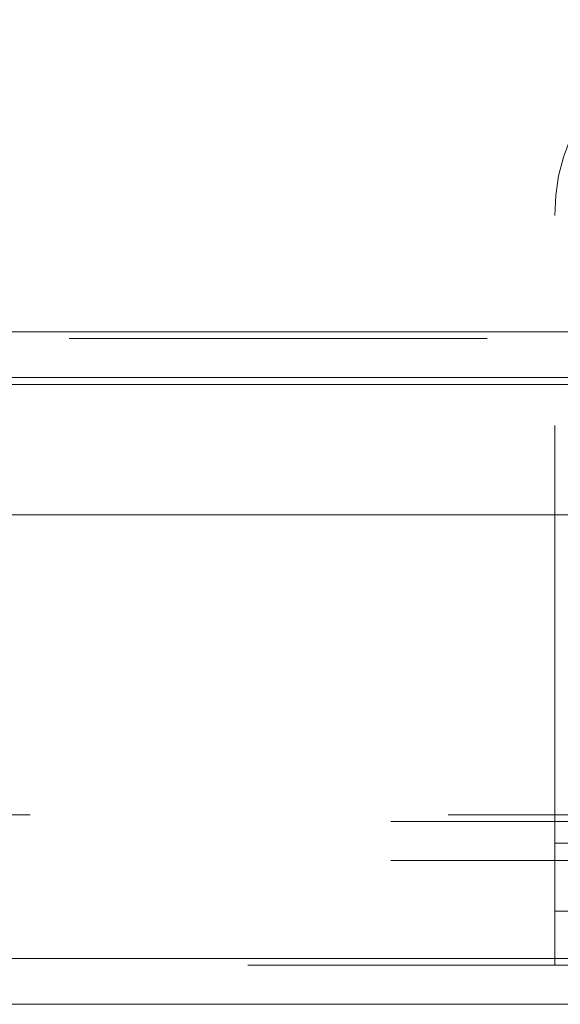
# Model space of a CAD drawing. Units: inches. Extents: x 0 to 23.4, y 0 to 16.5.
# Drawn here: x 6.9 to 7.1, y 13.1 to 13.3 of the extents above; entities that cross this region are included whole.
import ezdxf

# ---------------------------------------------------------------- set-up
doc = ezdxf.new("R2010")
doc.units = ezdxf.units.IN
doc.header["$MEASUREMENT"] = 0
doc.linetypes.add('HIDDEN', pattern=[0.075, 0.05, -0.025])

msp = doc.modelspace()

# ---------------------------------------------------------------- linework, layer by layer
at = {"color": 7, "linetype": 'HIDDEN', "lineweight": 0}
for p, q in [((7.0597, 13.09206), (7.0597, 13.24238)), ((7.44351, 13.21452), (4.03421, 13.21452)), ((7.44351, 13.21289), (4.03421, 13.21289)), ((4.03421, 13.20193), (7.44351, 13.20193)), ((4.03421, 13.09885), (7.44351, 13.09885)), ((4.0205, 13.09723), (7.45721, 13.09723)), ((7.0597, 13.09206), (7.3097, 13.09206)), ((7.0597, 13.09206), (7.0597, 13.06281)), ((7.15343, 13.09206), (7.0597, 13.09206)), ((4.0205, 13.08789), (7.45721, 13.08789)), ((7.0597, 13.07581), (7.3097, 13.07581)), ((3.98881, 13.06444), (7.4861, 13.06444)), ((7.48624, 13.06281), (3.98866, 13.06281))]:
    msp.add_line(p, q, dxfattribs=at)
at = {"color": 7, "linetype": 'Continuous', "lineweight": 15}
for p, q in [((4.03421, 13.21452), (7.44351, 13.21452)), ((7.44351, 13.20355), (4.03421, 13.20355)), ((3.98881, 13.17069), (7.4861, 13.17069)), ((7.4861, 13.06444), (3.98881, 13.06444)), ((7.48624, 13.05348), (3.98866, 13.05348))]:
    msp.add_line(p, q, dxfattribs=at)
at = {"color": 8, "linetype": 'Continuous', "lineweight": 15}
msp.add_line((4.03421, 13.20193), (7.1417, 13.20193), dxfattribs=at)
at = {"color": 7, "linetype": 'HIDDEN', "lineweight": 0}
msp.add_arc((7.10658, 13.24238), 0.04688, 90, 180, dxfattribs=at)

doc.saveas('drawing.dxf')
